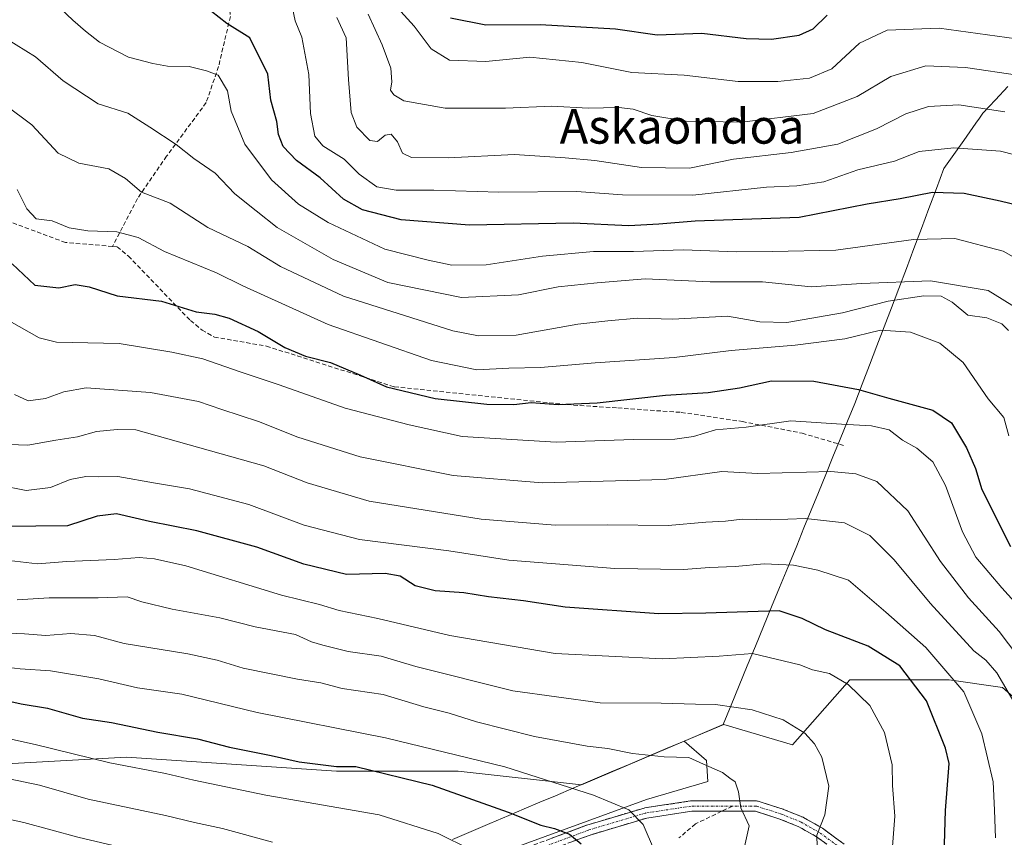
# Model space of a CAD drawing. Units: metres. Extents: x 606721 to 610152, y 4775536 to 4777904.
# Drawn here: x 606935 to 607163, y 4776211 to 4776401 of the extents above; entities that cross this region are included whole.
import ezdxf
from ezdxf.enums import TextEntityAlignment as Align

# ---------------------------------------------------------------- set-up
doc = ezdxf.new("R2010")
doc.units = ezdxf.units.M
doc.header["$MEASUREMENT"] = 0
doc.linetypes.add('TRAZO_Y_PUNTO', pattern=[1, 0.5, -0.25, 0, -0.25])
doc.linetypes.add('TRAZOSX2', pattern=[1.5, 1, -0.5])
for name, color, linetype, lineweight in [('Arbolado forestal CxS', 92, 'Continuous', 0), ('Camino', 19, 'TRAZOSX2', 0), ('Camino Cxs', 19, 'Continuous', 0), ('Camino eje', 19, 'TRAZO_Y_PUNTO', 0), ('Curva de nivel maestra', 36, 'Continuous', 30), ('Curva de nivel normal', 36, 'Continuous', 0), ('Municipio', 9, 'Continuous', 13), ('Municipio CxS', 142, 'Continuous', 0), ('Pastizal CxS', 92, 'Continuous', 0), ('Senda', 19, 'TRAZOSX2', 0), ('Texto cartográfico', 19, 'Continuous', 0)]:
    doc.layers.add(name, color=color, linetype=linetype, lineweight=lineweight)
doc.styles.add('Arial', font='txt', dxfattribs={"height": 0.2})

# ---------------------------------------------------------------- blocks, each defined once
blk = doc.blocks.new('*U178')
at = {"layer": 'Curva de nivel normal', "color": 36, "linetype": 'Continuous', "lineweight": 0}
blk.add_polyline3d([(607163.31, 4776379.3, 240), (607152.65, 4776380.91, 240), (607145.66, 4776380.52, 240), (607140.41, 4776378.84, 240), (607133.61, 4776375.36, 240), (607124.66, 4776371.83, 240), (607113.87, 4776369.85, 240), (607100.48, 4776368.34, 240), (607090.3, 4776366.25, 240), (607079.17, 4776366.42, 240), (607068.39, 4776368.01, 240), (607061.5, 4776368.62, 240), (607049.79, 4776369.39, 240), (607034.46, 4776368.62, 240), (607025.98, 4776368.67, 240), (607023.86, 4776369.69, 240), (607022.7, 4776372.35, 240), (607021.24, 4776374.11, 240), (607019.84, 4776373.85, 240), (607018.09, 4776372.43, 240), (607016.32, 4776372.68, 240), (607013.3, 4776375.76, 240), (607011.98, 4776379.12, 240), (607011.36, 4776386.79, 240), (607010.85, 4776396.45, 240), (607008.65, 4776401.12, 240)], dxfattribs=at)
blk = doc.blocks.new('*U180')
at = {"layer": 'Curva de nivel normal', "color": 36, "linetype": 'Continuous', "lineweight": 0}
blk.add_polyline3d([(607164.2, 4776304.26, 270), (607163.1, 4776308.51, 270), (607159.47, 4776312.82, 270), (607153.65, 4776321.26, 270), (607148.28, 4776325.68, 270), (607141.45, 4776328.26, 270), (607134.53, 4776328.7, 270), (607126.29, 4776326.73, 270), (607114.81, 4776325.22, 270), (607099.96, 4776324.02, 270), (607086.79, 4776322.42, 270), (607068.46, 4776321.14, 270), (607055.79, 4776320.1, 270), (607048.46, 4776319.94, 270), (607041.12, 4776319.55, 270), (607030.56, 4776321.73, 270), (607006.7, 4776330.02, 270), (606986.94, 4776338.95, 270), (606980.8, 4776342, 270), (606968.8, 4776346.97, 270), (606962.72, 4776350.18, 270), (606957.74, 4776351.46, 270), (606951.02, 4776351.69, 270), (606946.71, 4776352.43, 270), (606942.78, 4776354.03, 270), (606939.1, 4776354.5, 270), (606936.94, 4776356.83, 270), (606934.71, 4776361.3, 270)], dxfattribs=at)
blk = doc.blocks.new('*U183')
at = {"layer": 'Curva de nivel normal', "color": 36, "linetype": 'Continuous', "lineweight": 0}
blk.add_polyline3d([(607166.78, 4776387.66, 235), (607154.17, 4776389.51, 235), (607144.99, 4776389.92, 235), (607136.93, 4776387.44, 235), (607129.16, 4776382.86, 235), (607118.93, 4776378.86, 235), (607102.34, 4776376.88, 235), (607089.54, 4776377.12, 235), (607081.61, 4776378.41, 235), (607077.26, 4776379.93, 235), (607073.97, 4776380.26, 235), (607066.83, 4776380.12, 235), (607058.43, 4776380.58, 235), (607047.69, 4776380.1, 235), (607033.74, 4776380.16, 235), (607024.2, 4776381.81, 235), (607021.89, 4776383.22, 235), (607021.12, 4776384.32, 235), (607021.45, 4776386.24, 235), (607021.17, 4776389.36, 235), (607019.17, 4776394.82, 235), (607015.92, 4776401.91, 235)], dxfattribs=at)
blk = doc.blocks.new('*U186')
at = {"layer": 'Curva de nivel normal', "color": 36, "linetype": 'Continuous', "lineweight": 0}
blk.add_polyline3d([(607164.17, 4776328.66, 265), (607162.61, 4776330.22, 265), (607159.11, 4776331.58, 265), (607154.78, 4776332.22, 265), (607151.11, 4776335.18, 265), (607148.58, 4776336.57, 265), (607144.58, 4776336.69, 265), (607136.33, 4776335.44, 265), (607125.72, 4776332.77, 265), (607112.81, 4776330.53, 265), (607106.56, 4776330.64, 265), (607099.15, 4776331.94, 265), (607086.42, 4776331.24, 265), (607078.3, 4776331.5, 265), (607071.42, 4776330.89, 265), (607064.46, 4776330.08, 265), (607050.23, 4776327.6, 265), (607041.45, 4776327.4, 265), (607035.54, 4776328.54, 265), (607010.19, 4776336.56, 265), (606995.64, 4776343.48, 265), (606988.11, 4776348.11, 265), (606978.81, 4776352.47, 265), (606970.12, 4776358.12, 265), (606963.48, 4776360.66, 265), (606959.78, 4776363.81, 265), (606955.88, 4776366.05, 265), (606949, 4776367.38, 265), (606944.18, 4776369.73, 265), (606938.12, 4776376.28, 265), (606931.97, 4776380.84, 265)], dxfattribs=at)
blk = doc.blocks.new('*U187')
at = {"layer": 'Curva de nivel normal', "color": 36, "linetype": 'Continuous', "lineweight": 0}
blk.add_polyline3d([(607168.45, 4776262.56, 280), (607162.65, 4776269.02, 280), (607156.57, 4776276.14, 280), (607153.47, 4776282.01, 280), (607149.59, 4776292.74, 280), (607146.63, 4776298.26, 280), (607142.94, 4776301.4, 280), (607139.61, 4776303.24, 280), (607136.54, 4776305.66, 280), (607132.44, 4776306.6, 280), (607125.52, 4776306.95, 280), (607113.74, 4776307.76, 280), (607103.41, 4776306.26, 280), (607096.32, 4776305.66, 280), (607091.21, 4776304.06, 280), (607086.92, 4776303.47, 280), (607077.33, 4776303.44, 280), (607059.47, 4776302.75, 280), (607037.7, 4776304.13, 280), (607025.43, 4776306.8, 280), (607010.58, 4776310.67, 280), (606995.34, 4776316.1, 280), (606986.27, 4776319.08, 280), (606977.64, 4776322.12, 280), (606970.51, 4776323.64, 280), (606958.31, 4776325.6, 280), (606943.8, 4776325.97, 280), (606939.77, 4776326.95, 280), (606932.84, 4776330.91, 280)], dxfattribs=at)
blk = doc.blocks.new('*U188')
at = {"layer": 'Curva de nivel normal', "color": 36, "linetype": 'Continuous', "lineweight": 0}
blk.add_polyline3d([(606998.31, 4776403.64, 245), (606999.03, 4776400.38, 245), (607000.57, 4776396.56, 245), (607002.21, 4776387.94, 245), (607002.62, 4776378.9, 245), (607003.58, 4776373.64, 245), (607005.44, 4776371.42, 245), (607010.35, 4776368.34, 245), (607013.86, 4776364.85, 245), (607017.92, 4776361.92, 245), (607022.44, 4776361.11, 245), (607031.14, 4776361.15, 245), (607046.18, 4776360.7, 245), (607064.17, 4776360.85, 245), (607074.79, 4776360.08, 245), (607091.12, 4776359.99, 245), (607108.12, 4776361.82, 245), (607115.18, 4776362.13, 245), (607121.41, 4776363.07, 245), (607129.26, 4776365.86, 245), (607137.8, 4776367.87, 245), (607143.45, 4776370.12, 245), (607151.51, 4776370.92, 245), (607162.33, 4776370.17, 245), (607174.68, 4776367.02, 245)], dxfattribs=at)
blk = doc.blocks.new('*U195')
at = {"layer": 'Curva de nivel normal', "color": 36, "linetype": 'Continuous', "lineweight": 0}
blk.add_polyline3d([(607174.22, 4776340.58, 255), (607162.94, 4776346.99, 255), (607151.76, 4776349.96, 255), (607142.17, 4776349.71, 255), (607124.16, 4776347.21, 255), (607109.48, 4776346.9, 255), (607101.21, 4776346.85, 255), (607088.84, 4776347.34, 255), (607077.38, 4776346.93, 255), (607068.12, 4776346.96, 255), (607056.32, 4776345.83, 255), (607043.24, 4776343.83, 255), (607035.32, 4776343.79, 255), (607029.79, 4776344.9, 255), (607019.82, 4776347.45, 255), (607006.65, 4776353.62, 255), (606999.83, 4776357.9, 255), (606993.59, 4776363.54, 255), (606987.36, 4776371.79, 255), (606984.25, 4776379.45, 255), (606983.41, 4776384.18, 255), (606981.22, 4776387.77, 255), (606978.53, 4776388.81, 255), (606974.49, 4776389.79, 255), (606969.47, 4776389.84, 255), (606966.13, 4776390.51, 255), (606960.47, 4776391.96, 255), (606953.76, 4776395.39, 255), (606950.54, 4776397.93, 255), (606947.61, 4776400.52, 255), (606940.64, 4776407.18, 255)], dxfattribs=at)
blk = doc.blocks.new('*U205')
at = {"layer": 'Curva de nivel normal', "color": 36, "linetype": 'Continuous', "lineweight": 0}
blk.add_polyline3d([(606932.24, 4776396.22, 260), (606938.94, 4776392.01, 260), (606945.32, 4776386.49, 260), (606953.45, 4776381.1, 260), (606960.3, 4776378.96, 260), (606965.37, 4776375.76, 260), (606971.46, 4776371.74, 260), (606975.56, 4776368.44, 260), (606980.51, 4776365.1, 260), (606985.1, 4776360.33, 260), (606990, 4776356.33, 260), (606994.85, 4776352.51, 260), (607007.8, 4776345.07, 260), (607020.48, 4776339.78, 260), (607037.57, 4776336.32, 260), (607050.73, 4776336.94, 260), (607059.88, 4776338.77, 260), (607068.95, 4776339.69, 260), (607080.02, 4776340.6, 260), (607095.09, 4776339.94, 260), (607107.25, 4776339.93, 260), (607118.49, 4776338.73, 260), (607130.11, 4776339.49, 260), (607146.11, 4776340.16, 260), (607159.45, 4776337.91, 260), (607166.58, 4776333.47, 260)], dxfattribs=at)
blk = doc.blocks.new('*U212')
at = {"layer": 'Curva de nivel maestra', "color": 36, "linetype": 'Continuous', "lineweight": 30}
blk.add_polyline3d([(607170.58, 4776356.61, 250), (607162.25, 4776358.59, 250), (607153.86, 4776360.36, 250), (607146.55, 4776360.62, 250), (607139.11, 4776359.15, 250), (607131.42, 4776357.89, 250), (607115.69, 4776354.79, 250), (607091.66, 4776354, 250), (607083.18, 4776353.26, 250), (607076.28, 4776352.92, 250), (607063.36, 4776353.52, 250), (607039.43, 4776353.05, 250), (607023.58, 4776354.26, 250), (607014.6, 4776356.61, 250), (607010.25, 4776359.05, 250), (607004.8, 4776363.98, 250), (606999.35, 4776368.04, 250), (606996.29, 4776371.24, 250), (606995.18, 4776374.05, 250), (606994.78, 4776377.05, 250), (606993.44, 4776381.99, 250), (606992.71, 4776388, 250), (606988.54, 4776396.4, 250), (606983.24, 4776399.74, 250), (606979.65, 4776402.48, 250)], dxfattribs=at)
blk = doc.blocks.new('*U213')
at = {"layer": 'Curva de nivel maestra', "color": 36, "linetype": 'Continuous', "lineweight": 30}
blk.add_polyline3d([(606933.56, 4776344.05, 275), (606938.8, 4776339.18, 275), (606944.36, 4776338.54, 275), (606948.08, 4776339.3, 275), (606951.37, 4776338.75, 275), (606957.8, 4776336.64, 275), (606968.11, 4776335.47, 275), (606976.13, 4776332.96, 275), (606980.47, 4776332.39, 275), (606983.8, 4776331.5, 275), (606990.49, 4776328.4, 275), (606996.62, 4776324.68, 275), (607001.43, 4776322.68, 275), (607007.2, 4776321.21, 275), (607014.13, 4776318.33, 275), (607020.21, 4776315.61, 275), (607031.44, 4776312.92, 275), (607043.4, 4776311.6, 275), (607049.64, 4776311.52, 275), (607053.65, 4776311.99, 275), (607059.94, 4776311.5, 275), (607068.98, 4776311.9, 275), (607084.79, 4776313.67, 275), (607094.64, 4776314.26, 275), (607101.86, 4776315.38, 275), (607109.3, 4776316.96, 275), (607119.11, 4776316.92, 275), (607129.45, 4776315, 275), (607136.42, 4776312.99, 275), (607146.63, 4776310.2, 275), (607150.95, 4776307.26, 275), (607154.43, 4776301.47, 275), (607156.51, 4776296.68, 275), (607157.99, 4776291.81, 275), (607164.58, 4776278.66, 275)], dxfattribs=at)

msp = doc.modelspace()

# ---------------------------------------------------------------- linework, layer by layer
at = {"layer": 'Arbolado forestal CxS', "color": 92, "linetype": 'Continuous', "lineweight": 0}
for points in [[(607187.57, 4776224.29, 281.46), (607162.8, 4776245.94, 289.32), (607150.42, 4776247.71, 295.22), (607127.43, 4776247.71, 304.63), (607114.17, 4776232.68, 310.87), (607098.25, 4776237.4, 312.88), (607089.1, 4776233.52, 314.6), (607065.34, 4776223.44, 320.37), (607036.73, 4776226.62, 323.56), (607008.62, 4776226.62, 327.64), (606959.98, 4776229.87, 330.41), (606921.07, 4776227.7, 336.48)], [(607187.57, 4776224.29, 281.46), (607162.8, 4776245.94, 289.32), (607150.42, 4776247.71, 295.22), (607127.43, 4776247.71, 304.63), (607114.17, 4776232.68, 310.87), (607098.25, 4776237.4, 312.88), (607089.1, 4776233.52, 314.6)], [(606753.27, 4776104.63, 365.54), (606753.28, 4776104.63, 365.54), (606800, 4776161.77, 351.76), (606810.44, 4776194.68, 340.66), (606850.07, 4776227.51, 335.34), (606877.25, 4776241.1, 332.02), (606921.07, 4776227.7, 336.48), (606959.98, 4776229.87, 330.41), (607008.62, 4776226.62, 327.64), (607036.73, 4776226.62, 323.56), (607065.34, 4776223.44, 320.37), (607089.1, 4776233.52, 314.6)], [(606753.27, 4776104.63, 365.54), (606753.28, 4776104.63, 365.54), (606800, 4776161.77, 351.76), (606810.44, 4776194.68, 340.66), (606850.07, 4776227.51, 335.34), (606877.25, 4776241.1, 332.02), (606921.07, 4776227.7, 336.48), (606959.98, 4776229.87, 330.41), (607008.62, 4776226.62, 327.64), (607036.73, 4776226.62, 323.56), (607065.34, 4776223.44, 320.37), (607089.1, 4776233.52, 314.6)], [(606810.44, 4776194.68, 340.66), (606850.07, 4776227.51, 335.34), (606877.25, 4776241.1, 332.02), (606921.07, 4776227.7, 336.48), (606959.98, 4776229.87, 330.41), (607008.62, 4776226.62, 327.64), (607036.73, 4776226.62, 323.56), (607065.34, 4776223.44, 320.37), (607089.1, 4776233.52, 314.6), (607094.23, 4776229.03, 315.06), (607094.57, 4776224.17, 315.43), (607080.33, 4776220, 318.68), (607048.03, 4776208.19, 329.32)], [(607089.1, 4776233.52, 314.6), (607094.23, 4776229.03, 315.06), (607094.57, 4776224.17, 315.43), (607080.33, 4776220, 318.68), (607048.03, 4776208.19, 329.32), (606995.58, 4776184.23, 341.01), (606987.27, 4776180.81, 343.03)]]:
    msp.add_polyline3d(points, dxfattribs=at)
at = {"layer": 'Camino', "color": 19, "linetype": 'TRAZOSX2', "lineweight": 0}
for points in [[(607045.86, 4776206.39), (607066.51, 4776214.07), (607066.58, 4776214.1), (607079.81, 4776218.06), (607079.95, 4776218.1), (607090.56, 4776219.69), (607090.74, 4776219.7), (607105.82, 4776219.7), (607106.03, 4776219.68), (607106.18, 4776219.65), (607112.01, 4776217.79), (607112.05, 4776217.78), (607112.1, 4776217.76), (607116.6, 4776215.91), (607116.73, 4776215.84), (607120.97, 4776213.46), (607121.08, 4776213.38), (607126.11, 4776209.68)], [(607097.75, 4776217.3), (607090.83, 4776217.3), (607080.42, 4776215.74), (607067.31, 4776211.81), (607046.72, 4776204.15), (607022.4, 4776194.63), (606999.42, 4776185.13), (606989.47, 4776180.25)], [(607124.46, 4776207.92), (607119.72, 4776211.41), (607115.61, 4776213.72), (607111.23, 4776215.52), (607105.63, 4776217.3), (607097.75, 4776217.3)]]:
    msp.add_lwpolyline(points, dxfattribs=at)
at = {"layer": 'Camino Cxs', "color": 19, "linetype": 'Continuous', "lineweight": 0}
for points in [[(607058.25, 4776211, 325.96), (607062.38, 4776212.54, 324.72), (607066.51, 4776214.07, 322.93), (607066.58, 4776214.1, 322.91), (607070.99, 4776215.42, 321.74), (607075.4, 4776216.74, 320.44), (607079.81, 4776218.06, 319.33), (607079.95, 4776218.1, 319.3), (607083.49, 4776218.63, 318.52), (607087.02, 4776219.16, 317.72), (607090.56, 4776219.69, 316.96), (607090.74, 4776219.7, 316.93), (607094.51, 4776219.7, 316.17), (607098.28, 4776219.7, 315.47), (607102.05, 4776219.7, 314.8), (607105.82, 4776219.7, 313.96), (607106.03, 4776219.68, 313.91), (607106.18, 4776219.65, 313.87), (607109.09, 4776218.72, 313.18), (607112.01, 4776217.79, 312.5), (607112.05, 4776217.78, 312.49), (607112.1, 4776217.76, 312.47), (607116.6, 4776215.91, 310.9), (607116.73, 4776215.84, 310.86), (607120.97, 4776213.46, 309.63), (607121.08, 4776213.38, 309.61), (607123.6, 4776211.53, 309.1), (607126.11, 4776209.68, 308.05)], [(607122.09, 4776209.66, 309.47), (607119.72, 4776211.41, 310.14), (607115.61, 4776213.72, 310.9), (607111.23, 4776215.52, 312.62), (607108.43, 4776216.41, 313.41), (607105.63, 4776217.3, 314.04), (607100.7, 4776217.3, 315.17), (607095.76, 4776217.3, 316.1), (607090.83, 4776217.3, 317.15), (607087.36, 4776216.78, 317.93), (607083.89, 4776216.26, 318.72), (607080.42, 4776215.74, 319.55), (607076.05, 4776214.43, 320.82), (607071.68, 4776213.12, 322.42), (607067.31, 4776211.81, 323.51), (607063.19, 4776210.28, 325.29)]]:
    msp.add_polyline3d(points, dxfattribs=at)
at = {"layer": 'Camino eje', "color": 19, "linetype": 'TRAZO_Y_PUNTO', "lineweight": 0}
for points in [[(607100.24, 4776218.5), (607090.74, 4776218.5), (607080.16, 4776216.91), (607066.93, 4776212.95), (607046.29, 4776205.27), (607021.95, 4776195.75), (606998.93, 4776186.22), (606983.31, 4776178.63)], [(607125.4, 4776208.71), (607120.37, 4776212.42), (607116.14, 4776214.8), (607111.64, 4776216.65), (607105.82, 4776218.5), (607100.24, 4776218.5)]]:
    msp.add_lwpolyline(points, dxfattribs=at)
at = {"layer": 'Curva de nivel maestra', "color": 36, "linetype": 'Continuous', "lineweight": 30}
for points in [[(607035.03, 4776401.03, 225), (607043.15, 4776399.42, 225), (607055.72, 4776399.5, 225), (607065.18, 4776398.94, 225), (607073.22, 4776398.53, 225), (607082.8, 4776397.14, 225), (607093.16, 4776397.51, 225), (607103.42, 4776396.28, 225), (607109.27, 4776396.08, 225), (607115.7, 4776397.06, 225), (607118.92, 4776398.48, 225), (607122.18, 4776401.67, 225)], [(607149.09, 4776201.9, 300), (607149.6, 4776217.49, 300), (607150.41, 4776228.39, 300), (607149.57, 4776231.92, 300), (607145.2, 4776242.91, 300), (607138.97, 4776250.96, 300), (607131.68, 4776255.55, 300), (607121.79, 4776259.33, 300), (607116.39, 4776261.96, 300), (607111.07, 4776263.74, 300), (607094.07, 4776263.16, 300), (607083.18, 4776263.05, 300), (607061.55, 4776264.57, 300), (607051.88, 4776266.03, 300), (607043.78, 4776266.96, 300), (607038.08, 4776267.9, 300), (607031.45, 4776268.35, 300), (607026.83, 4776269.52, 300), (607023.37, 4776271.74, 300), (607019.87, 4776272.4, 300), (607010.93, 4776272.16, 300), (607001.01, 4776274.57, 300), (606990.16, 4776278.49, 300), (606976.24, 4776282.24, 300), (606965.3, 4776284.39, 300), (606957.68, 4776286.18, 300), (606953.23, 4776285.64, 300), (606946.32, 4776283.41, 300), (606931.66, 4776283.22, 300)], [(606927.56, 4776243.96, 325), (606935.59, 4776242.2, 325), (606941.74, 4776241.18, 325), (606949.85, 4776238.88, 325), (606956.52, 4776237.88, 325), (606967.27, 4776235.61, 325), (606976.42, 4776234.09, 325), (606983.84, 4776232.18, 325), (606993.46, 4776230.23, 325), (607000, 4776228.74, 325), (607008.63, 4776227.71, 325), (607013.05, 4776227.65, 325), (607030.72, 4776223.33, 325), (607048.36, 4776217.1, 325), (607055.88, 4776214.06, 325), (607059.04, 4776213.31, 325), (607062.53, 4776212.03, 325), (607065.23, 4776209.8, 325)]]:
    msp.add_polyline3d(points, dxfattribs=at)
at = {"layer": 'Curva de nivel normal', "color": 36, "linetype": 'Continuous', "lineweight": 0}
for points in [[(607166, 4776396.2, 230), (607148.1, 4776398.65, 230), (607136.09, 4776398.22, 230), (607129.65, 4776395.17, 230), (607123.28, 4776389.27, 230), (607118.1, 4776387.08, 230), (607110.73, 4776386.33, 230), (607101.59, 4776386.32, 230), (607089.07, 4776387.81, 230), (607076.93, 4776388.36, 230), (607065.36, 4776390.69, 230), (607053.34, 4776391.91, 230), (607043.2, 4776390.92, 230), (607034.73, 4776391.24, 230), (607030.53, 4776393.89, 230), (607026.62, 4776399.12, 230), (607022.69, 4776403.35, 230)], [(606934.05, 4776313.86, 285), (606937.24, 4776312.35, 285), (606941.22, 4776312.88, 285), (606945.49, 4776314.42, 285), (606950.65, 4776315.37, 285), (606965.58, 4776314.31, 285), (606976.69, 4776312.18, 285), (606982.06, 4776310.32, 285), (606990.52, 4776307.6, 285), (606999.67, 4776303.94, 285), (607014.08, 4776299.41, 285), (607035.61, 4776295.1, 285), (607056.19, 4776293.4, 285), (607084.46, 4776294.15, 285), (607097.79, 4776295.96, 285), (607106.12, 4776295.55, 285), (607123.01, 4776295.98, 285), (607128.78, 4776295.49, 285), (607133.66, 4776293.67, 285), (607140.86, 4776286.86, 285), (607148.43, 4776275.12, 285), (607154.91, 4776266.73, 285), (607162.03, 4776258.92, 285), (607172.3, 4776245.29, 285)], [(607165.96, 4776241.71, 290), (607161.45, 4776249.38, 290), (607158.9, 4776252.32, 290), (607156.1, 4776254.46, 290), (607146.02, 4776265.49, 290), (607137.68, 4776275.5, 290), (607132.06, 4776281.2, 290), (607126.17, 4776284.07, 290), (607117.16, 4776285.09, 290), (607108.96, 4776284.81, 290), (607102.52, 4776284.96, 290), (607098.64, 4776284.52, 290), (607094.12, 4776284.29, 290), (607085.4, 4776283.51, 290), (607071.44, 4776283.62, 290), (607059.2, 4776283.54, 290), (607042.07, 4776284.93, 290), (607016.15, 4776289.12, 290), (607001.8, 4776293.36, 290), (606991.8, 4776297.34, 290), (606962.16, 4776305.64, 290), (606957.8, 4776305.7, 290), (606953.04, 4776305.24, 290), (606948.69, 4776304, 290), (606943.64, 4776303.24, 290), (606937.16, 4776302.1, 290), (606932.87, 4776302.23, 290)], [(607161.14, 4776211.16, 295), (607160.9, 4776217.59, 295), (607160.6, 4776224.11, 295), (607157.97, 4776235.27, 295), (607153.84, 4776244.98, 295), (607145, 4776255.24, 295), (607135.79, 4776263.45, 295), (607127.1, 4776270.8, 295), (607120.05, 4776273.13, 295), (607114.39, 4776274.29, 295), (607107.62, 4776274.64, 295), (607100.88, 4776274, 295), (607094.98, 4776273.78, 295), (607088.92, 4776273.29, 295), (607073.01, 4776273.53, 295), (607048.47, 4776275.48, 295), (607034.6, 4776277.62, 295), (607013.93, 4776280.27, 295), (607001.14, 4776283.55, 295), (606988.3, 4776288.35, 295), (606974.61, 4776292, 295), (606966.69, 4776293.3, 295), (606958.02, 4776294.82, 295), (606953.45, 4776294.79, 295), (606950.6, 4776294.85, 295), (606946.98, 4776294.12, 295), (606942.39, 4776292.28, 295), (606936.77, 4776291.63, 295), (606930.45, 4776292.83, 295)], [(606926.19, 4776276.19, 305), (606939.41, 4776274.62, 305), (606946.16, 4776275.18, 305), (606957.16, 4776275.58, 305), (606962.91, 4776276.05, 305), (606966.5, 4776275.75, 305), (606973.74, 4776274.12, 305), (606995.87, 4776267.38, 305), (607004.67, 4776265.2, 305), (607009.2, 4776263.8, 305), (607018.16, 4776261.93, 305), (607034.83, 4776258.02, 305), (607059.25, 4776253.85, 305), (607084.09, 4776252.61, 305), (607097.19, 4776253.26, 305), (607104.91, 4776253.82, 305), (607115.86, 4776251.22, 305), (607118.79, 4776250.06, 305), (607122.73, 4776249.23, 305), (607127.06, 4776246.67, 305), (607132.06, 4776241.77, 305), (607135.46, 4776235.57, 305), (607137.22, 4776228.06, 305), (607137.32, 4776223.29, 305), (607137.83, 4776216.14, 305), (607137.25, 4776208.14, 305)], [(607119.98, 4776206.36, 310), (607119.79, 4776211.81, 310), (607121.61, 4776216.47, 310), (607122.59, 4776223.14, 310), (607120.93, 4776229.82, 310), (607119.26, 4776232.94, 310), (607117.05, 4776235.37, 310), (607112.01, 4776238.48, 310), (607104.8, 4776240.82, 310), (607096.37, 4776242.05, 310), (607091.69, 4776242.12, 310), (607083.72, 4776242.38, 310), (607069.67, 4776242.46, 310), (607049.43, 4776245.17, 310), (607026.99, 4776250.8, 310), (607018.92, 4776253.21, 310), (607011.29, 4776254.3, 310), (607005.46, 4776255.81, 310), (607002.8, 4776256.58, 310), (606999.13, 4776258.26, 310), (606989.8, 4776259.99, 310), (606981.57, 4776262.1, 310), (606970.55, 4776264.09, 310), (606963.57, 4776265.81, 310), (606960.13, 4776267, 310), (606953.47, 4776266.76, 310), (606942.1, 4776266.72, 310), (606934.68, 4776266.27, 310)], [(606929.18, 4776258.71, 315), (606936.4, 4776258.39, 315), (606941.29, 4776258.05, 315), (606947.15, 4776258.46, 315), (606952.56, 4776258.01, 315), (606959.47, 4776256.16, 315), (606974.18, 4776253.79, 315), (606981.01, 4776252.34, 315), (606987.04, 4776250.45, 315), (606999.55, 4776247.87, 315), (607004.99, 4776247.08, 315), (607009.92, 4776245.72, 315), (607019.42, 4776244.32, 315), (607028.82, 4776241.5, 315), (607034.65, 4776240, 315), (607040.99, 4776238.04, 315), (607054.47, 4776234.63, 315), (607066.64, 4776232.35, 315), (607071.42, 4776231.81, 315), (607077.12, 4776230.69, 315), (607084.46, 4776229.94, 315), (607090.16, 4776229.78, 315), (607093.52, 4776228.22, 315), (607097.92, 4776226.31, 315), (607099.62, 4776224.98, 315), (607100.9, 4776224.09, 315), (607101.62, 4776221.85, 315), (607102.16, 4776218.14, 315), (607104.09, 4776213.94, 315), (607100.38, 4776196.92, 315)], [(607082.22, 4776208.15, 320), (607079.62, 4776214.21, 320), (607076.28, 4776217.62, 320), (607068.06, 4776221.05, 320), (607047.6, 4776227.63, 320), (607019.96, 4776234.31, 320), (606990.22, 4776240.22, 320), (606972.78, 4776244.45, 320), (606962.56, 4776245.9, 320), (606953.62, 4776247.98, 320), (606942.42, 4776249.87, 320), (606935.36, 4776250.28, 320), (606926.15, 4776251.4, 320)], [(606923.06, 4776236.28, 330), (606938.86, 4776232.74, 330), (606956.11, 4776228.49, 330), (606969.05, 4776226.09, 330), (606975.57, 4776224.48, 330), (606992.26, 4776221.03, 330), (607018.46, 4776216.49, 330), (607032.17, 4776212.2, 330), (607039.63, 4776208.45, 330)], [(606993.77, 4776210.14, 335), (606982.21, 4776213.36, 335), (606975.73, 4776214.7, 335), (606969.01, 4776216.35, 335), (606951.16, 4776220.13, 335), (606939.83, 4776223.33, 335), (606932.85, 4776224.86, 335), (606920.49, 4776227.86, 335), (606907.81, 4776230.31, 335), (606891.48, 4776231.15, 335), (606876.14, 4776230.21, 335), (606862.81, 4776226.96, 335), (606839.77, 4776217.74, 335), (606831.31, 4776212.03, 335), (606823.78, 4776207.86, 335)], [(606958.26, 4776209.1, 340), (606948.74, 4776211.34, 340), (606936.26, 4776214.69, 340), (606919.64, 4776218.34, 340), (606903.52, 4776220.28, 340), (606883.46, 4776220.27, 340), (606871.54, 4776218.82, 340), (606859.48, 4776214.75, 340), (606850.48, 4776210.87, 340)]]:
    msp.add_polyline3d(points, dxfattribs=at)
at = {"layer": 'Municipio', "color": 9, "linetype": 'Continuous', "lineweight": 13}
msp.add_polyline3d([(607163.98, 4776385.15, 236.6), (607161.12, 4776382.07, 238.89), (607158.25, 4776378.98, 241.08), (607157.45, 4776377.85, 241.84), (607156.62, 4776376.67, 242.54), (607153.78, 4776372.64, 244.44), (607151.49, 4776369.38, 246.27), (607149.2, 4776366.13, 247.59), (607147.46, 4776361.5, 249.91), (607145.72, 4776356.88, 252.34), (607143.99, 4776352.25, 254.36), (607142.25, 4776347.62, 256.3), (607140.51, 4776343, 258.74), (607138.77, 4776338.37, 262.56), (607137.07, 4776333.93, 266.61), (607135.37, 4776329.5, 268.45), (607133.67, 4776325.06, 270.57), (607131.97, 4776320.62, 272.46), (607130.27, 4776316.19, 273.98), (607128.57, 4776311.75, 276.73), (607126.89, 4776307.63, 279.9), (607125.21, 4776303.51, 282.11), (607123.53, 4776299.4, 283.52), (607121.85, 4776295.28, 285.43), (607120.17, 4776291.16, 287.05), (607118.49, 4776287.04, 288.84), (607116.81, 4776282.93, 291.49), (607115.13, 4776278.81, 293.73), (607113.45, 4776274.69, 295.11), (607112.31, 4776271.93, 296.18), (607111.17, 4776269.16, 297.42), (607109.3, 4776264.62, 299.47), (607107.43, 4776260.08, 302.01), (607105.56, 4776255.54, 304.5), (607103.69, 4776251, 306.54), (607101.82, 4776246.46, 308.31), (607099.95, 4776241.92, 309.79), (607098.08, 4776237.38, 311.73), (607093.77, 4776235.55, 312.59), (607089.45, 4776233.72, 313.46), (607085.14, 4776231.89, 314.11), (607080.83, 4776230.06, 314.77), (607076.51, 4776228.24, 315.82), (607072.2, 4776226.41, 317.28), (607067.89, 4776224.58, 318.36), (607063.57, 4776222.75, 319.64), (607059.26, 4776220.92, 321.35), (607055.66, 4776219.39, 322.82), (607052.07, 4776217.85, 324.08), (607048.47, 4776216.32, 325.27), (607044.12, 4776214.47, 326.63), (607039.77, 4776212.62, 328.14), (607035.43, 4776210.76, 329.79)], dxfattribs=at)
msp.add_polyline3d([(607163.98, 4776385.15, 236.6), (607161.12, 4776382.07, 238.89), (607158.25, 4776378.98, 241.08), (607157.45, 4776377.85, 241.84), (607156.62, 4776376.67, 242.54), (607153.78, 4776372.64, 244.44), (607151.49, 4776369.38, 246.27), (607149.2, 4776366.13, 247.59), (607147.46, 4776361.5, 249.91), (607145.72, 4776356.88, 252.34), (607143.99, 4776352.25, 254.36), (607142.25, 4776347.62, 256.3), (607140.51, 4776343, 258.74), (607138.77, 4776338.37, 262.56), (607137.07, 4776333.93, 266.61), (607135.37, 4776329.5, 268.45), (607133.67, 4776325.06, 270.57), (607131.97, 4776320.62, 272.46), (607130.27, 4776316.19, 273.98), (607128.57, 4776311.75, 276.73), (607126.89, 4776307.63, 279.9), (607125.21, 4776303.51, 282.11), (607123.53, 4776299.4, 283.52), (607121.85, 4776295.28, 285.43), (607120.17, 4776291.16, 287.05), (607118.49, 4776287.04, 288.84), (607116.81, 4776282.93, 291.49), (607115.13, 4776278.81, 293.73), (607113.45, 4776274.69, 295.11), (607112.31, 4776271.93, 296.18), (607111.17, 4776269.16, 297.42), (607109.3, 4776264.62, 299.47), (607107.43, 4776260.08, 302.01), (607105.56, 4776255.54, 304.5), (607103.69, 4776251, 306.54), (607101.82, 4776246.46, 308.31), (607099.95, 4776241.92, 309.79), (607098.08, 4776237.38, 311.73), (607093.77, 4776235.55, 312.59), (607089.45, 4776233.72, 313.46), (607085.14, 4776231.89, 314.11), (607080.83, 4776230.06, 314.77), (607076.51, 4776228.24, 315.82), (607072.2, 4776226.41, 317.28), (607067.89, 4776224.58, 318.36), (607063.57, 4776222.75, 319.64), (607059.26, 4776220.92, 321.35), (607055.66, 4776219.39, 322.82), (607052.07, 4776217.85, 324.08), (607048.47, 4776216.32, 325.27), (607044.12, 4776214.47, 326.63), (607039.77, 4776212.62, 328.14), (607035.43, 4776210.76, 329.79)], dxfattribs=at)
at = {"layer": 'Municipio CxS', "color": 142, "linetype": 'Continuous', "lineweight": 0}
for points in [[(607035.43, 4776210.76, 329.79), (607039.77, 4776212.62, 328.14), (607044.12, 4776214.47, 326.63), (607048.47, 4776216.32, 325.27), (607052.07, 4776217.85, 324.08), (607055.66, 4776219.39, 322.82), (607059.26, 4776220.92, 321.35), (607063.57, 4776222.75, 319.64), (607067.89, 4776224.58, 318.36), (607072.2, 4776226.41, 317.28), (607076.51, 4776228.24, 315.82), (607080.83, 4776230.06, 314.77), (607085.14, 4776231.89, 314.11), (607089.45, 4776233.72, 313.46), (607093.77, 4776235.55, 312.59), (607098.08, 4776237.38, 311.73), (607099.95, 4776241.92, 309.79), (607101.82, 4776246.46, 308.31), (607103.69, 4776251, 306.54), (607105.56, 4776255.54, 304.5), (607107.43, 4776260.08, 302.01), (607109.3, 4776264.62, 299.47), (607111.17, 4776269.16, 297.42), (607112.31, 4776271.93, 296.18), (607113.45, 4776274.69, 295.11), (607115.13, 4776278.81, 293.73), (607116.81, 4776282.93, 291.49), (607118.49, 4776287.04, 288.84), (607120.17, 4776291.16, 287.05), (607121.85, 4776295.28, 285.43), (607123.53, 4776299.4, 283.52), (607125.21, 4776303.51, 282.11), (607126.89, 4776307.63, 279.9), (607128.57, 4776311.75, 276.73), (607130.27, 4776316.19, 273.98), (607131.97, 4776320.62, 272.46), (607133.67, 4776325.06, 270.57), (607135.37, 4776329.5, 268.45), (607137.07, 4776333.93, 266.61), (607138.77, 4776338.37, 262.56), (607140.51, 4776343, 258.74), (607142.25, 4776347.62, 256.3), (607143.99, 4776352.25, 254.36), (607145.72, 4776356.88, 252.34), (607147.46, 4776361.5, 249.91), (607149.2, 4776366.13, 247.59), (607151.49, 4776369.38, 246.27), (607153.78, 4776372.64, 244.44), (607156.62, 4776376.67, 242.54), (607157.45, 4776377.85, 241.84), (607158.25, 4776378.98, 241.08), (607161.12, 4776382.07, 238.89), (607163.98, 4776385.15, 236.6)], [(607163.98, 4776385.15, 236.6), (607161.12, 4776382.07, 238.89), (607158.25, 4776378.98, 241.08), (607157.45, 4776377.85, 241.84), (607156.62, 4776376.67, 242.54), (607153.78, 4776372.64, 244.44), (607151.49, 4776369.38, 246.27), (607149.2, 4776366.13, 247.59), (607147.46, 4776361.5, 249.91), (607145.72, 4776356.88, 252.34), (607143.99, 4776352.25, 254.36), (607142.25, 4776347.62, 256.3), (607140.51, 4776343, 258.74), (607138.77, 4776338.37, 262.56), (607137.07, 4776333.93, 266.61), (607135.37, 4776329.5, 268.45), (607133.67, 4776325.06, 270.57), (607131.97, 4776320.62, 272.46), (607130.27, 4776316.19, 273.98), (607128.57, 4776311.75, 276.73), (607126.89, 4776307.63, 279.9), (607125.21, 4776303.51, 282.11), (607123.53, 4776299.4, 283.52), (607121.85, 4776295.28, 285.43), (607120.17, 4776291.16, 287.05), (607118.49, 4776287.04, 288.84), (607116.81, 4776282.93, 291.49), (607115.13, 4776278.81, 293.73), (607113.45, 4776274.69, 295.11), (607112.31, 4776271.93, 296.18), (607111.17, 4776269.16, 297.42), (607109.3, 4776264.62, 299.47), (607107.43, 4776260.08, 302.01), (607105.56, 4776255.54, 304.5), (607103.69, 4776251, 306.54), (607101.82, 4776246.46, 308.31), (607099.95, 4776241.92, 309.79), (607098.08, 4776237.38, 311.73), (607093.77, 4776235.55, 312.59), (607089.45, 4776233.72, 313.46), (607085.14, 4776231.89, 314.11), (607080.83, 4776230.06, 314.77), (607076.51, 4776228.24, 315.82), (607072.2, 4776226.41, 317.28), (607067.89, 4776224.58, 318.36), (607063.57, 4776222.75, 319.64), (607059.26, 4776220.92, 321.35), (607055.66, 4776219.39, 322.82), (607052.07, 4776217.85, 324.08), (607048.47, 4776216.32, 325.27), (607044.12, 4776214.47, 326.63), (607039.77, 4776212.62, 328.14), (607035.43, 4776210.76, 329.79)]]:
    msp.add_polyline3d(points, dxfattribs=at)
at = {"layer": 'Pastizal CxS', "color": 92, "linetype": 'Continuous', "lineweight": 0}
for points in [[(607048.03, 4776208.19, 329.32), (607080.33, 4776220, 318.68), (607094.57, 4776224.17, 315.43), (607094.23, 4776229.03, 315.06), (607089.1, 4776233.52, 314.6), (607098.25, 4776237.4, 312.88), (607114.17, 4776232.68, 310.87), (607127.43, 4776247.71, 304.63), (607150.42, 4776247.71, 295.22), (607162.8, 4776245.94, 289.32), (607187.57, 4776224.29, 281.46), (607198.08, 4776185.75, 277.52)], [(607187.57, 4776224.29, 281.46), (607162.8, 4776245.94, 289.32), (607150.42, 4776247.71, 295.22), (607127.43, 4776247.71, 304.63), (607114.17, 4776232.68, 310.87), (607098.25, 4776237.4, 312.88), (607089.1, 4776233.52, 314.6)], [(607089.1, 4776233.52, 314.6), (607094.23, 4776229.03, 315.06), (607094.57, 4776224.17, 315.43), (607080.33, 4776220, 318.68), (607048.03, 4776208.19, 329.32), (606995.58, 4776184.23, 341.01), (606987.27, 4776180.81, 343.03)]]:
    msp.add_polyline3d(points, dxfattribs=at)
at = {"layer": 'Senda', "color": 19, "linetype": 'TRAZOSX2', "lineweight": 0}
for points in [[(606960.47, 4776470.02), (606961.44, 4776467.61), (606963.36, 4776452.65), (606967.74, 4776440.8), (606970.6, 4776438.58), (606973.81, 4776437.15), (606977.55, 4776434.52), (606980.95, 4776431.62), (606983.23, 4776428.87), (606984.3, 4776425.8), (606981.8, 4776417.68), (606982.23, 4776409.79), (606982.74, 4776406.21), (606983.8, 4776404.32), (606984.05, 4776401.37), (606981.31, 4776389.76), (606978.45, 4776381.42), (606969.29, 4776369.01), (606962.52, 4776359.19), (606956.76, 4776348.12)], [(606956.76, 4776348.12), (606945.86, 4776349.02), (606928.35, 4776355.55), (606920.58, 4776357.04), (606917, 4776356.63), (606890.76, 4776347.96), (606875.34, 4776341.3), (606870.35, 4776340.61), (606865.76, 4776340.74), (606857.65, 4776342.17), (606854.51, 4776342.01), (606835.27, 4776338.4), (606793.04, 4776319.38), (606784.15, 4776314.55), (606782.6, 4776313.36)], [(606956.76, 4776348.12), (606957.87, 4776348.02), (606960.45, 4776345.89), (606974.78, 4776330.94), (606977.48, 4776328.75), (606980.33, 4776327.11), (606992.39, 4776325.03), (607022.02, 4776315.6), (607061.96, 4776311.47), (607073.7, 4776310.7), (607088.41, 4776309.68), (607102.55, 4776307.57), (607116.4, 4776304.85), (607126.22, 4776301.96)], [(607100.24, 4776218.5), (607097.75, 4776217.3)], [(607097.75, 4776217.3), (607091.72, 4776214.39), (607087.87, 4776211.14)]]:
    msp.add_lwpolyline(points, dxfattribs=at)

# ---------------------------------------------------------------- block references
at = {"layer": 'Curva de nivel maestra', "color": 36, "linetype": 'Continuous', "lineweight": 30}
for name in ['*U212', '*U213']:
    msp.add_blockref(name, (0, 0), dxfattribs=at)
at = {"layer": 'Curva de nivel normal', "color": 36, "linetype": 'Continuous', "lineweight": 0}
for name in ['*U183', '*U178', '*U188', '*U195', '*U205', '*U186', '*U180', '*U187']:
    msp.add_blockref(name, (0, 0), dxfattribs=at)

# ---------------------------------------------------------------- texts
at = {"layer": 'Texto cartográfico', "color": 19, "linetype": 'Continuous', "lineweight": 0, "style": 'Arial'}
msp.add_text('Askaondoa', height=8, dxfattribs=at).set_placement((607088.6, 4776375.91), align=Align.MIDDLE_CENTER)

doc.saveas('drawing.dxf')
